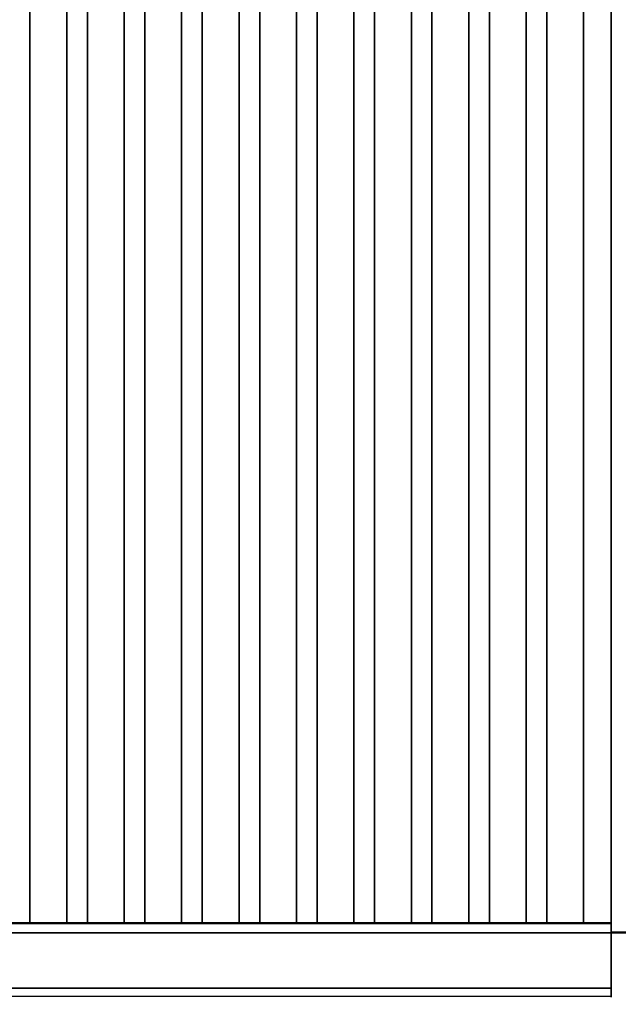
# Model space of a CAD drawing. Units: millimetres. Extents: x -1 to 810, y -931 to 37.
# Drawn here: x 201 to 396, y -767 to -447 of the extents above; entities that cross this region are included whole.
import ezdxf

# ---------------------------------------------------------------- set-up
doc = ezdxf.new("R2010")
doc.units = ezdxf.units.MM
for name, color, linetype in [('IQ_200_3D', 1, 'Continuous'), ('IQ_204_2D', 7, 'Continuous'), ('IQ_204_3D', 7, 'Continuous')]:
    doc.layers.add(name, color=color, linetype=linetype)

msp = doc.modelspace()

# ---------------------------------------------------------------- linework, layer by layer
at = {"layer": 'IQ_200_3D'}
for points in [[(800, -856.5, 650), (0, -856.5, 650), (0, -0.25, 650), (800, -0.25, 650)], [(40.58, -744.05, 864), (759.42, -744.05, 864), (759.42, -90, 864), (40.58, -90, 864)], [(40.58, -744.05, 864), (40.58, -744.05, 900), (759.42, -744.05, 900), (759.42, -744.05, 864)]]:
    msp.add_3dface(points, dxfattribs=at)
at = {"layer": 'IQ_200_3D', "invisible_edges": 10}
msp.add_3dface([(0, -917.92, 900), (800, -917.92, 900), (759.42, -744.05, 900), (40.58, -744.05, 900)], dxfattribs=at)
at = {"layer": 'IQ_204_2D'}
for p, q in [((204.72, -135.75), (204.72, -740.75)), ((216.72, -740.75), (216.72, -135.75)), ((223.43, -135.75), (223.43, -740.75)), ((235.43, -740.75), (235.43, -135.75)), ((242.13, -135.75), (242.13, -740.75)), ((254.13, -740.75), (254.13, -135.75)), ((260.84, -135.75), (260.84, -740.75)), ((272.84, -740.75), (272.84, -135.75)), ((279.55, -135.75), (279.55, -740.75)), ((291.55, -740.75), (291.55, -135.75)), ((298.25, -135.75), (298.25, -740.75)), ((310.25, -740.75), (310.25, -135.75)), ((316.96, -135.75), (316.96, -740.75)), ((328.96, -740.75), (328.96, -135.75)), ((335.66, -135.75), (335.66, -740.75)), ((347.66, -740.75), (347.66, -135.75)), ((354.37, -135.75), (354.37, -740.75)), ((366.37, -740.75), (366.37, -135.75)), ((373.08, -135.75), (373.08, -740.75)), ((385.08, -740.75), (385.08, -135.75)), ((394, -135.75), (394, -740.75)), ((394, -740.75), (43.73, -740.75)), ((394, -764.75), (394, -740.75)), ((406, -743.8), (394, -743.8)), ((394, -764.75), (43.73, -764.75))]:
    msp.add_line(p, q, dxfattribs=at)
at = {"layer": 'IQ_204_3D'}
for points in [[(204.72, -741, 864), (204.72, -136, 864), (216.72, -136, 864), (216.72, -741, 864)], [(204.72, -741, 894), (204.72, -136, 894), (204.72, -136, 864), (204.72, -741, 864)], [(216.72, -741, 864), (216.72, -136, 864), (216.72, -136, 894), (216.72, -741, 894)], [(223.43, -741, 864), (223.43, -136, 864), (235.43, -136, 864), (235.43, -741, 864)], [(223.43, -741, 894), (223.43, -136, 894), (223.43, -136, 864), (223.43, -741, 864)], [(235.43, -741, 864), (235.43, -136, 864), (235.43, -136, 894), (235.43, -741, 894)], [(242.13, -741, 864), (242.13, -136, 864), (254.13, -136, 864), (254.13, -741, 864)], [(242.13, -741, 894), (242.13, -136, 894), (242.13, -136, 864), (242.13, -741, 864)], [(254.13, -741, 864), (254.13, -136, 864), (254.13, -136, 894), (254.13, -741, 894)], [(260.84, -741, 864), (260.84, -136, 864), (272.84, -136, 864), (272.84, -741, 864)], [(260.84, -741, 894), (260.84, -136, 894), (260.84, -136, 864), (260.84, -741, 864)], [(272.84, -741, 864), (272.84, -136, 864), (272.84, -136, 894), (272.84, -741, 894)], [(279.55, -741, 864), (279.55, -136, 864), (291.55, -136, 864), (291.55, -741, 864)], [(279.55, -741, 894), (279.55, -136, 894), (279.55, -136, 864), (279.55, -741, 864)], [(291.55, -741, 864), (291.55, -136, 864), (291.55, -136, 894), (291.55, -741, 894)], [(298.25, -741, 864), (298.25, -136, 864), (310.25, -136, 864), (310.25, -741, 864)], [(298.25, -741, 894), (298.25, -136, 894), (298.25, -136, 864), (298.25, -741, 864)], [(310.25, -741, 864), (310.25, -136, 864), (310.25, -136, 894), (310.25, -741, 894)], [(316.96, -741, 864), (316.96, -136, 864), (328.96, -136, 864), (328.96, -741, 864)], [(316.96, -741, 894), (316.96, -136, 894), (316.96, -136, 864), (316.96, -741, 864)], [(328.96, -741, 864), (328.96, -136, 864), (328.96, -136, 894), (328.96, -741, 894)], [(335.66, -741, 864), (335.66, -136, 864), (347.66, -136, 864), (347.66, -741, 864)], [(335.66, -741, 894), (335.66, -136, 894), (335.66, -136, 864), (335.66, -741, 864)], [(347.66, -741, 864), (347.66, -136, 864), (347.66, -136, 894), (347.66, -741, 894)], [(354.37, -741, 864), (354.37, -136, 864), (366.37, -136, 864), (366.37, -741, 864)], [(354.37, -741, 894), (354.37, -136, 894), (354.37, -136, 864), (354.37, -741, 864)], [(366.37, -741, 864), (366.37, -136, 864), (366.37, -136, 894), (366.37, -741, 894)], [(373.08, -741, 864), (373.08, -136, 864), (385.08, -136, 864), (385.08, -741, 864)], [(373.08, -741, 894), (373.08, -136, 894), (373.08, -136, 864), (373.08, -741, 864)], [(385.08, -741, 864), (385.08, -136, 864), (385.08, -136, 894), (385.08, -741, 894)], [(394, -744.05, 864), (394, -136, 864), (406, -136, 864), (406, -744.05, 864)], [(394, -744.05, 894), (394, -136, 894), (394, -136, 864), (394, -744.05, 864)], [(394, -741, 864), (43.73, -741, 864), (43.73, -741, 902.95), (394, -741, 902.95)], [(394, -744, 864), (43.73, -744, 864), (43.73, -741, 864), (394, -741, 864)], [(394, -744, 900), (43.73, -744, 900), (43.73, -744, 864), (394, -744, 864)], [(394, -762, 900), (43.73, -762, 900), (43.73, -744, 900), (394, -744, 900)], [(394, -744.05, 906), (43.73, -744.05, 906), (43.73, -762.02, 906), (394, -762.02, 906)]]:
    msp.add_3dface(points, dxfattribs=at)
for points, invisible_edges in [([(204.93, -741, 895.55), (204.93, -136, 895.55), (204.72, -136, 894), (204.72, -741, 894)], 1), ([(205.53, -741, 897), (205.53, -136, 897), (204.93, -136, 895.55), (204.93, -741, 895.55)], 5), ([(206.48, -741, 898.24), (206.48, -136, 898.24), (205.53, -136, 897), (205.53, -741, 897)], 5), ([(207.72, -741, 899.2), (207.72, -136, 899.2), (206.48, -136, 898.24), (206.48, -741, 898.24)], 5), ([(209.17, -741, 899.8), (209.17, -136, 899.8), (207.72, -136, 899.2), (207.72, -741, 899.2)], 5), ([(209.17, -136, 899.8), (209.17, -741, 899.8), (210.72, -741, 900), (210.72, -136, 900)], 5), ([(212.28, -741, 899.8), (212.28, -136, 899.8), (210.72, -136, 900), (210.72, -741, 900)], 5), ([(213.72, -741, 899.2), (213.72, -136, 899.2), (212.28, -136, 899.8), (212.28, -741, 899.8)], 5), ([(214.97, -741, 898.24), (214.97, -136, 898.24), (213.72, -136, 899.2), (213.72, -741, 899.2)], 5), ([(215.92, -741, 897), (215.92, -136, 897), (214.97, -136, 898.24), (214.97, -741, 898.24)], 5), ([(216.52, -741, 895.55), (216.52, -136, 895.55), (215.92, -136, 897), (215.92, -741, 897)], 5), ([(216.72, -741, 894), (216.72, -136, 894), (216.52, -136, 895.55), (216.52, -741, 895.55)], 4), ([(223.63, -741, 895.55), (223.63, -136, 895.55), (223.43, -136, 894), (223.43, -741, 894)], 1), ([(224.23, -741, 897), (224.23, -136, 897), (223.63, -136, 895.55), (223.63, -741, 895.55)], 5), ([(225.19, -741, 898.24), (225.19, -136, 898.24), (224.23, -136, 897), (224.23, -741, 897)], 5), ([(226.43, -741, 899.2), (226.43, -136, 899.2), (225.19, -136, 898.24), (225.19, -741, 898.24)], 5), ([(227.88, -741, 899.8), (227.88, -136, 899.8), (226.43, -136, 899.2), (226.43, -741, 899.2)], 5), ([(227.88, -136, 899.8), (227.88, -741, 899.8), (229.43, -741, 900), (229.43, -136, 900)], 5), ([(230.98, -741, 899.8), (230.98, -136, 899.8), (229.43, -136, 900), (229.43, -741, 900)], 5), ([(232.43, -741, 899.2), (232.43, -136, 899.2), (230.98, -136, 899.8), (230.98, -741, 899.8)], 5), ([(233.67, -741, 898.24), (233.67, -136, 898.24), (232.43, -136, 899.2), (232.43, -741, 899.2)], 5), ([(234.63, -741, 897), (234.63, -136, 897), (233.67, -136, 898.24), (233.67, -741, 898.24)], 5), ([(235.22, -741, 895.55), (235.22, -136, 895.55), (234.63, -136, 897), (234.63, -741, 897)], 5), ([(235.43, -741, 894), (235.43, -136, 894), (235.22, -136, 895.55), (235.22, -741, 895.55)], 4), ([(242.34, -741, 895.55), (242.34, -136, 895.55), (242.13, -136, 894), (242.13, -741, 894)], 1), ([(242.94, -741, 897), (242.94, -136, 897), (242.34, -136, 895.55), (242.34, -741, 895.55)], 5), ([(243.89, -741, 898.24), (243.89, -136, 898.24), (242.94, -136, 897), (242.94, -741, 897)], 5), ([(245.13, -741, 899.2), (245.13, -136, 899.2), (243.89, -136, 898.24), (243.89, -741, 898.24)], 5), ([(246.58, -741, 899.8), (246.58, -136, 899.8), (245.13, -136, 899.2), (245.13, -741, 899.2)], 5), ([(246.58, -136, 899.8), (246.58, -741, 899.8), (248.13, -741, 900), (248.13, -136, 900)], 5), ([(249.69, -741, 899.8), (249.69, -136, 899.8), (248.13, -136, 900), (248.13, -741, 900)], 5), ([(251.13, -741, 899.2), (251.13, -136, 899.2), (249.69, -136, 899.8), (249.69, -741, 899.8)], 5), ([(252.38, -741, 898.24), (252.38, -136, 898.24), (251.13, -136, 899.2), (251.13, -741, 899.2)], 5), ([(253.33, -741, 897), (253.33, -136, 897), (252.38, -136, 898.24), (252.38, -741, 898.24)], 5), ([(253.93, -741, 895.55), (253.93, -136, 895.55), (253.33, -136, 897), (253.33, -741, 897)], 5), ([(254.13, -741, 894), (254.13, -136, 894), (253.93, -136, 895.55), (253.93, -741, 895.55)], 4), ([(261.05, -741, 895.55), (261.05, -136, 895.55), (260.84, -136, 894), (260.84, -741, 894)], 1), ([(261.64, -741, 897), (261.64, -136, 897), (261.05, -136, 895.55), (261.05, -741, 895.55)], 5), ([(262.6, -741, 898.24), (262.6, -136, 898.24), (261.64, -136, 897), (261.64, -741, 897)], 5), ([(263.84, -741, 899.2), (263.84, -136, 899.2), (262.6, -136, 898.24), (262.6, -741, 898.24)], 5), ([(265.29, -741, 899.8), (265.29, -136, 899.8), (263.84, -136, 899.2), (263.84, -741, 899.2)], 5), ([(265.29, -136, 899.8), (265.29, -741, 899.8), (266.84, -741, 900), (266.84, -136, 900)], 5), ([(268.39, -741, 899.8), (268.39, -136, 899.8), (266.84, -136, 900), (266.84, -741, 900)], 5), ([(269.84, -741, 899.2), (269.84, -136, 899.2), (268.39, -136, 899.8), (268.39, -741, 899.8)], 5), ([(271.08, -741, 898.24), (271.08, -136, 898.24), (269.84, -136, 899.2), (269.84, -741, 899.2)], 5), ([(272.04, -741, 897), (272.04, -136, 897), (271.08, -136, 898.24), (271.08, -741, 898.24)], 5), ([(272.64, -741, 895.55), (272.64, -136, 895.55), (272.04, -136, 897), (272.04, -741, 897)], 5), ([(272.84, -741, 894), (272.84, -136, 894), (272.64, -136, 895.55), (272.64, -741, 895.55)], 4), ([(279.75, -741, 895.55), (279.75, -136, 895.55), (279.55, -136, 894), (279.55, -741, 894)], 1), ([(280.35, -741, 897), (280.35, -136, 897), (279.75, -136, 895.55), (279.75, -741, 895.55)], 5), ([(281.3, -741, 898.24), (281.3, -136, 898.24), (280.35, -136, 897), (280.35, -741, 897)], 5), ([(282.55, -741, 899.2), (282.55, -136, 899.2), (281.3, -136, 898.24), (281.3, -741, 898.24)], 5), ([(283.99, -741, 899.8), (283.99, -136, 899.8), (282.55, -136, 899.2), (282.55, -741, 899.2)], 5), ([(283.99, -136, 899.8), (283.99, -741, 899.8), (285.55, -741, 900), (285.55, -136, 900)], 5), ([(287.1, -741, 899.8), (287.1, -136, 899.8), (285.55, -136, 900), (285.55, -741, 900)], 5), ([(288.55, -741, 899.2), (288.55, -136, 899.2), (287.1, -136, 899.8), (287.1, -741, 899.8)], 5), ([(289.79, -741, 898.24), (289.79, -136, 898.24), (288.55, -136, 899.2), (288.55, -741, 899.2)], 5), ([(290.74, -741, 897), (290.74, -136, 897), (289.79, -136, 898.24), (289.79, -741, 898.24)], 5), ([(291.34, -741, 895.55), (291.34, -136, 895.55), (290.74, -136, 897), (290.74, -741, 897)], 5), ([(291.55, -741, 894), (291.55, -136, 894), (291.34, -136, 895.55), (291.34, -741, 895.55)], 4), ([(298.46, -741, 895.55), (298.46, -136, 895.55), (298.25, -136, 894), (298.25, -741, 894)], 1), ([(299.06, -741, 897), (299.06, -136, 897), (298.46, -136, 895.55), (298.46, -741, 895.55)], 5), ([(300.01, -741, 898.24), (300.01, -136, 898.24), (299.06, -136, 897), (299.06, -741, 897)], 5), ([(301.25, -741, 899.2), (301.25, -136, 899.2), (300.01, -136, 898.24), (300.01, -741, 898.24)], 5), ([(302.7, -741, 899.8), (302.7, -136, 899.8), (301.25, -136, 899.2), (301.25, -741, 899.2)], 5), ([(302.7, -136, 899.8), (302.7, -741, 899.8), (304.25, -741, 900), (304.25, -136, 900)], 5), ([(305.81, -741, 899.8), (305.81, -136, 899.8), (304.25, -136, 900), (304.25, -741, 900)], 5), ([(307.25, -741, 899.2), (307.25, -136, 899.2), (305.81, -136, 899.8), (305.81, -741, 899.8)], 5), ([(308.5, -741, 898.24), (308.5, -136, 898.24), (307.25, -136, 899.2), (307.25, -741, 899.2)], 5), ([(309.45, -741, 897), (309.45, -136, 897), (308.5, -136, 898.24), (308.5, -741, 898.24)], 5), ([(310.05, -741, 895.55), (310.05, -136, 895.55), (309.45, -136, 897), (309.45, -741, 897)], 5), ([(310.25, -741, 894), (310.25, -136, 894), (310.05, -136, 895.55), (310.05, -741, 895.55)], 4), ([(317.16, -741, 895.55), (317.16, -136, 895.55), (316.96, -136, 894), (316.96, -741, 894)], 1), ([(317.76, -741, 897), (317.76, -136, 897), (317.16, -136, 895.55), (317.16, -741, 895.55)], 5), ([(318.72, -741, 898.24), (318.72, -136, 898.24), (317.76, -136, 897), (317.76, -741, 897)], 5), ([(319.96, -741, 899.2), (319.96, -136, 899.2), (318.72, -136, 898.24), (318.72, -741, 898.24)], 5), ([(321.41, -741, 899.8), (321.41, -136, 899.8), (319.96, -136, 899.2), (319.96, -741, 899.2)], 5), ([(321.41, -136, 899.8), (321.41, -741, 899.8), (322.96, -741, 900), (322.96, -136, 900)], 5), ([(324.51, -741, 899.8), (324.51, -136, 899.8), (322.96, -136, 900), (322.96, -741, 900)], 5), ([(325.96, -741, 899.2), (325.96, -136, 899.2), (324.51, -136, 899.8), (324.51, -741, 899.8)], 5), ([(327.2, -741, 898.24), (327.2, -136, 898.24), (325.96, -136, 899.2), (325.96, -741, 899.2)], 5), ([(328.15, -741, 897), (328.15, -136, 897), (327.2, -136, 898.24), (327.2, -741, 898.24)], 5), ([(328.75, -741, 895.55), (328.75, -136, 895.55), (328.15, -136, 897), (328.15, -741, 897)], 5), ([(328.96, -741, 894), (328.96, -136, 894), (328.75, -136, 895.55), (328.75, -741, 895.55)], 4), ([(335.87, -741, 895.55), (335.87, -136, 895.55), (335.66, -136, 894), (335.66, -741, 894)], 1), ([(336.47, -741, 897), (336.47, -136, 897), (335.87, -136, 895.55), (335.87, -741, 895.55)], 5), ([(337.42, -741, 898.24), (337.42, -136, 898.24), (336.47, -136, 897), (336.47, -741, 897)], 5), ([(338.66, -741, 899.2), (338.66, -136, 899.2), (337.42, -136, 898.24), (337.42, -741, 898.24)], 5), ([(340.11, -741, 899.8), (340.11, -136, 899.8), (338.66, -136, 899.2), (338.66, -741, 899.2)], 5), ([(340.11, -136, 899.8), (340.11, -741, 899.8), (341.66, -741, 900), (341.66, -136, 900)], 5), ([(343.22, -741, 899.8), (343.22, -136, 899.8), (341.66, -136, 900), (341.66, -741, 900)], 5), ([(344.66, -741, 899.2), (344.66, -136, 899.2), (343.22, -136, 899.8), (343.22, -741, 899.8)], 5), ([(345.91, -741, 898.24), (345.91, -136, 898.24), (344.66, -136, 899.2), (344.66, -741, 899.2)], 5), ([(346.86, -741, 897), (346.86, -136, 897), (345.91, -136, 898.24), (345.91, -741, 898.24)], 5), ([(347.46, -741, 895.55), (347.46, -136, 895.55), (346.86, -136, 897), (346.86, -741, 897)], 5), ([(347.66, -741, 894), (347.66, -136, 894), (347.46, -136, 895.55), (347.46, -741, 895.55)], 4), ([(354.57, -741, 895.55), (354.57, -136, 895.55), (354.37, -136, 894), (354.37, -741, 894)], 1), ([(355.17, -741, 897), (355.17, -136, 897), (354.57, -136, 895.55), (354.57, -741, 895.55)], 5), ([(356.13, -741, 898.24), (356.13, -136, 898.24), (355.17, -136, 897), (355.17, -741, 897)], 5), ([(357.37, -741, 899.2), (357.37, -136, 899.2), (356.13, -136, 898.24), (356.13, -741, 898.24)], 5), ([(358.82, -741, 899.8), (358.82, -136, 899.8), (357.37, -136, 899.2), (357.37, -741, 899.2)], 5), ([(358.82, -136, 899.8), (358.82, -741, 899.8), (360.37, -741, 900), (360.37, -136, 900)], 5), ([(361.92, -741, 899.8), (361.92, -136, 899.8), (360.37, -136, 900), (360.37, -741, 900)], 5), ([(363.37, -741, 899.2), (363.37, -136, 899.2), (361.92, -136, 899.8), (361.92, -741, 899.8)], 5), ([(364.61, -741, 898.24), (364.61, -136, 898.24), (363.37, -136, 899.2), (363.37, -741, 899.2)], 5), ([(365.57, -741, 897), (365.57, -136, 897), (364.61, -136, 898.24), (364.61, -741, 898.24)], 5), ([(366.17, -741, 895.55), (366.17, -136, 895.55), (365.57, -136, 897), (365.57, -741, 897)], 5), ([(366.37, -741, 894), (366.37, -136, 894), (366.17, -136, 895.55), (366.17, -741, 895.55)], 4), ([(373.28, -741, 895.55), (373.28, -136, 895.55), (373.08, -136, 894), (373.08, -741, 894)], 1), ([(373.88, -741, 897), (373.88, -136, 897), (373.28, -136, 895.55), (373.28, -741, 895.55)], 5), ([(374.83, -741, 898.24), (374.83, -136, 898.24), (373.88, -136, 897), (373.88, -741, 897)], 5), ([(376.08, -741, 899.2), (376.08, -136, 899.2), (374.83, -136, 898.24), (374.83, -741, 898.24)], 5), ([(377.52, -741, 899.8), (377.52, -136, 899.8), (376.08, -136, 899.2), (376.08, -741, 899.2)], 5), ([(377.52, -136, 899.8), (377.52, -741, 899.8), (379.08, -741, 900), (379.08, -136, 900)], 5), ([(380.63, -741, 899.8), (380.63, -136, 899.8), (379.08, -136, 900), (379.08, -741, 900)], 5), ([(382.08, -741, 899.2), (382.08, -136, 899.2), (380.63, -136, 899.8), (380.63, -741, 899.8)], 5), ([(383.32, -741, 898.24), (383.32, -136, 898.24), (382.08, -136, 899.2), (382.08, -741, 899.2)], 5), ([(384.27, -741, 897), (384.27, -136, 897), (383.32, -136, 898.24), (383.32, -741, 898.24)], 5), ([(384.87, -741, 895.55), (384.87, -136, 895.55), (384.27, -136, 897), (384.27, -741, 897)], 5), ([(385.08, -741, 894), (385.08, -136, 894), (384.87, -136, 895.55), (384.87, -741, 895.55)], 4), ([(394.2, -744.05, 895.55), (394.2, -136, 895.55), (394, -136, 894), (394, -744.05, 894)], 1), ([(394.8, -744.05, 897), (394.8, -136, 897), (394.2, -136, 895.55), (394.2, -744.05, 895.55)], 5), ([(395.76, -744.05, 898.24), (395.76, -136, 898.24), (394.8, -136, 897), (394.8, -744.05, 897)], 5), ([(397, -744.05, 899.2), (397, -136, 899.2), (395.76, -136, 898.24), (395.76, -744.05, 898.24)], 5), ([(394, -741, 902.95), (43.73, -741, 902.95), (43.73, -741.1, 903.74), (394, -741.1, 903.74)], 4), ([(394, -741.1, 903.74), (43.73, -741.1, 903.74), (43.73, -741.41, 904.48), (394, -741.41, 904.48)], 5), ([(394, -741.41, 904.48), (43.73, -741.41, 904.48), (43.73, -741.89, 905.11), (394, -741.89, 905.11)], 5), ([(43.73, -742.52, 905.59), (394, -742.52, 905.59), (394, -741.89, 905.11), (43.73, -741.89, 905.11)], 5), ([(394, -742.52, 905.59), (43.73, -742.52, 905.59), (43.73, -743.26, 905.9), (394, -743.26, 905.9)], 5), ([(394, -743.26, 905.9), (43.73, -743.26, 905.9), (43.73, -744.05, 906), (394, -744.05, 906)], 1), ([(205.53, -741, 897), (204.93, -741, 895.55), (204.72, -741, 894), (216.72, -741, 894)], 12), ([(204.72, -741, 894), (204.72, -741, 864), (216.72, -741, 864), (216.72, -741, 894)], 8), ([(205.53, -741, 897), (213.72, -741, 899.2), (207.72, -741, 899.2), (206.48, -741, 898.24)], 3), ([(216.72, -741, 894), (213.72, -741, 899.2), (205.53, -741, 897)], 15), ([(210.72, -741, 900), (209.17, -741, 899.8), (207.72, -741, 899.2)], 12), ([(213.72, -741, 899.2), (212.28, -741, 899.8), (210.72, -741, 900), (207.72, -741, 899.2)], 12), ([(215.92, -741, 897), (214.97, -741, 898.24), (213.72, -741, 899.2), (216.72, -741, 894)], 12), ([(216.52, -741, 895.55), (215.92, -741, 897), (216.72, -741, 894)], 2), ([(224.23, -741, 897), (223.63, -741, 895.55), (223.43, -741, 894), (235.43, -741, 894)], 12), ([(223.43, -741, 894), (223.43, -741, 864), (235.43, -741, 864), (235.43, -741, 894)], 8), ([(224.23, -741, 897), (232.43, -741, 899.2), (226.43, -741, 899.2), (225.19, -741, 898.24)], 3), ([(235.43, -741, 894), (232.43, -741, 899.2), (224.23, -741, 897)], 15), ([(229.43, -741, 900), (227.88, -741, 899.8), (226.43, -741, 899.2)], 12), ([(232.43, -741, 899.2), (230.98, -741, 899.8), (229.43, -741, 900), (226.43, -741, 899.2)], 12), ([(234.63, -741, 897), (233.67, -741, 898.24), (232.43, -741, 899.2), (235.43, -741, 894)], 12), ([(235.22, -741, 895.55), (234.63, -741, 897), (235.43, -741, 894)], 2), ([(242.94, -741, 897), (242.34, -741, 895.55), (242.13, -741, 894), (254.13, -741, 894)], 12), ([(242.13, -741, 894), (242.13, -741, 864), (254.13, -741, 864), (254.13, -741, 894)], 8), ([(242.94, -741, 897), (251.13, -741, 899.2), (245.13, -741, 899.2), (243.89, -741, 898.24)], 3), ([(254.13, -741, 894), (251.13, -741, 899.2), (242.94, -741, 897)], 15), ([(248.13, -741, 900), (246.58, -741, 899.8), (245.13, -741, 899.2)], 12), ([(251.13, -741, 899.2), (249.69, -741, 899.8), (248.13, -741, 900), (245.13, -741, 899.2)], 12), ([(253.33, -741, 897), (252.38, -741, 898.24), (251.13, -741, 899.2), (254.13, -741, 894)], 12), ([(253.93, -741, 895.55), (253.33, -741, 897), (254.13, -741, 894)], 2), ([(261.64, -741, 897), (261.05, -741, 895.55), (260.84, -741, 894), (272.84, -741, 894)], 12), ([(260.84, -741, 894), (260.84, -741, 864), (272.84, -741, 864), (272.84, -741, 894)], 8), ([(261.64, -741, 897), (269.84, -741, 899.2), (263.84, -741, 899.2), (262.6, -741, 898.24)], 3), ([(272.84, -741, 894), (269.84, -741, 899.2), (261.64, -741, 897)], 15), ([(266.84, -741, 900), (265.29, -741, 899.8), (263.84, -741, 899.2)], 12), ([(269.84, -741, 899.2), (268.39, -741, 899.8), (266.84, -741, 900), (263.84, -741, 899.2)], 12), ([(272.04, -741, 897), (271.08, -741, 898.24), (269.84, -741, 899.2), (272.84, -741, 894)], 12), ([(272.64, -741, 895.55), (272.04, -741, 897), (272.84, -741, 894)], 2), ([(280.35, -741, 897), (279.75, -741, 895.55), (279.55, -741, 894), (291.55, -741, 894)], 12), ([(279.55, -741, 894), (279.55, -741, 864), (291.55, -741, 864), (291.55, -741, 894)], 8), ([(280.35, -741, 897), (288.55, -741, 899.2), (282.55, -741, 899.2), (281.3, -741, 898.24)], 3), ([(291.55, -741, 894), (288.55, -741, 899.2), (280.35, -741, 897)], 15), ([(285.55, -741, 900), (283.99, -741, 899.8), (282.55, -741, 899.2)], 12), ([(288.55, -741, 899.2), (287.1, -741, 899.8), (285.55, -741, 900), (282.55, -741, 899.2)], 12), ([(290.74, -741, 897), (289.79, -741, 898.24), (288.55, -741, 899.2), (291.55, -741, 894)], 12), ([(291.34, -741, 895.55), (290.74, -741, 897), (291.55, -741, 894)], 2), ([(310.05, -741, 895.55), (308.5, -741, 898.24), (307.25, -741, 899.2), (298.25, -741, 894)], 13), ([(299.06, -741, 897), (298.46, -741, 895.55), (298.25, -741, 894), (307.25, -741, 899.2)], 12), ([(298.25, -741, 894), (298.25, -741, 864), (310.25, -741, 864), (310.25, -741, 894)], 8), ([(310.05, -741, 895.55), (298.25, -741, 894), (310.25, -741, 894)], 3), ([(299.06, -741, 897), (307.25, -741, 899.2), (301.25, -741, 899.2), (300.01, -741, 898.24)], 3), ([(304.25, -741, 900), (302.7, -741, 899.8), (301.25, -741, 899.2)], 12), ([(307.25, -741, 899.2), (305.81, -741, 899.8), (304.25, -741, 900), (301.25, -741, 899.2)], 12), ([(308.5, -741, 898.24), (310.05, -741, 895.55), (309.45, -741, 897)], 1), ([(316.96, -741, 894), (327.2, -741, 898.24), (319.96, -741, 899.2), (318.72, -741, 898.24)], 11), ([(317.76, -741, 897), (317.16, -741, 895.55), (316.96, -741, 894), (318.72, -741, 898.24)], 4), ([(328.96, -741, 894), (327.2, -741, 898.24), (316.96, -741, 894)], 15), ([(316.96, -741, 894), (316.96, -741, 864), (328.96, -741, 864), (328.96, -741, 894)], 8), ([(322.96, -741, 900), (321.41, -741, 899.8), (319.96, -741, 899.2), (327.2, -741, 898.24)], 12), ([(324.51, -741, 899.8), (322.96, -741, 900), (327.2, -741, 898.24), (325.96, -741, 899.2)], 2), ([(328.96, -741, 894), (328.75, -741, 895.55), (328.15, -741, 897), (327.2, -741, 898.24)], 8), ([(335.66, -741, 894), (345.91, -741, 898.24), (338.66, -741, 899.2), (337.42, -741, 898.24)], 11), ([(336.47, -741, 897), (335.87, -741, 895.55), (335.66, -741, 894), (337.42, -741, 898.24)], 4), ([(347.66, -741, 894), (345.91, -741, 898.24), (335.66, -741, 894)], 15), ([(335.66, -741, 894), (335.66, -741, 864), (347.66, -741, 864), (347.66, -741, 894)], 8), ([(341.66, -741, 900), (340.11, -741, 899.8), (338.66, -741, 899.2), (345.91, -741, 898.24)], 12), ([(343.22, -741, 899.8), (341.66, -741, 900), (345.91, -741, 898.24), (344.66, -741, 899.2)], 2), ([(347.66, -741, 894), (347.46, -741, 895.55), (346.86, -741, 897), (345.91, -741, 898.24)], 8), ([(354.37, -741, 894), (364.61, -741, 898.24), (357.37, -741, 899.2), (356.13, -741, 898.24)], 11), ([(355.17, -741, 897), (354.57, -741, 895.55), (354.37, -741, 894), (356.13, -741, 898.24)], 4), ([(366.37, -741, 894), (364.61, -741, 898.24), (354.37, -741, 894)], 15), ([(354.37, -741, 894), (354.37, -741, 864), (366.37, -741, 864), (366.37, -741, 894)], 8), ([(360.37, -741, 900), (358.82, -741, 899.8), (357.37, -741, 899.2), (364.61, -741, 898.24)], 12), ([(361.92, -741, 899.8), (360.37, -741, 900), (364.61, -741, 898.24), (363.37, -741, 899.2)], 2), ([(366.37, -741, 894), (366.17, -741, 895.55), (365.57, -741, 897), (364.61, -741, 898.24)], 8), ([(373.08, -741, 894), (383.32, -741, 898.24), (376.08, -741, 899.2), (374.83, -741, 898.24)], 11), ([(373.88, -741, 897), (373.28, -741, 895.55), (373.08, -741, 894), (374.83, -741, 898.24)], 4), ([(385.08, -741, 894), (383.32, -741, 898.24), (373.08, -741, 894)], 15), ([(373.08, -741, 894), (373.08, -741, 864), (385.08, -741, 864), (385.08, -741, 894)], 8), ([(379.08, -741, 900), (377.52, -741, 899.8), (376.08, -741, 899.2), (383.32, -741, 898.24)], 12), ([(380.63, -741, 899.8), (379.08, -741, 900), (383.32, -741, 898.24), (382.08, -741, 899.2)], 2), ([(385.08, -741, 894), (384.87, -741, 895.55), (384.27, -741, 897), (383.32, -741, 898.24)], 8), ([(394, -744, 900), (394, -744, 864), (394, -741, 864)], 12), ([(394, -741, 902.95), (394, -741.1, 903.74), (394, -744, 900), (394, -741, 864)], 6), ([(394, -744, 900), (394, -741.1, 903.74), (394, -741.41, 904.48), (394, -741.89, 905.11)], 9), ([(394, -742.52, 905.59), (394, -743.26, 905.9), (394, -744, 900), (394, -741.89, 905.11)], 6), ([(394, -744.05, 906), (394, -762, 900), (394, -744, 900), (394, -743.26, 905.9)], 5), ([(394, -744.05, 894), (404.24, -744.05, 898.24), (397, -744.05, 899.2), (395.76, -744.05, 898.24)], 11), ([(394.8, -744.05, 897), (394.2, -744.05, 895.55), (394, -744.05, 894), (395.76, -744.05, 898.24)], 4), ([(406, -744.05, 894), (404.24, -744.05, 898.24), (394, -744.05, 894)], 15), ([(394, -744.05, 894), (394, -744.05, 864), (406, -744.05, 864), (406, -744.05, 894)], 8), ([(394, -762, 900), (394, -744.05, 906), (394, -762.02, 906), (394, -763.5, 900.4)], 13), ([(394, -762.78, 900.1), (43.73, -762.78, 900.1), (43.73, -762, 900), (394, -762, 900)], 1), ([(394, -762.02, 906), (43.73, -762.02, 906), (43.73, -762.79, 905.89), (394, -762.79, 905.89)], 4), ([(394, -763.5, 900.4), (394, -762.78, 900.1), (394, -762, 900)], 12), ([(394, -762.02, 906), (394, -765, 902.99), (394, -764.9, 902.22), (394, -764.6, 901.5)], 9), ([(394, -762.02, 906), (394, -764.6, 901.5), (394, -764.12, 900.88), (394, -763.5, 900.4)], 9), ([(394, -762.02, 906), (394, -764.13, 905.11), (394, -764.6, 904.49), (394, -764.9, 903.77)], 9), ([(394, -762.79, 905.89), (394, -763.51, 905.59), (394, -764.13, 905.11), (394, -762.02, 906)], 4), ([(394, -762.02, 906), (394, -764.9, 903.77), (394, -765, 902.99)], 13), ([(394, -763.5, 900.4), (43.73, -763.5, 900.4), (43.73, -762.78, 900.1), (394, -762.78, 900.1)], 5), ([(394, -762.79, 905.89), (43.73, -762.79, 905.89), (43.73, -763.51, 905.59), (394, -763.51, 905.59)], 5), ([(394, -764.12, 900.88), (43.73, -764.12, 900.88), (43.73, -763.5, 900.4), (394, -763.5, 900.4)], 5), ([(394, -764.13, 905.11), (394, -763.51, 905.59), (43.73, -763.51, 905.59), (43.73, -764.13, 905.11)], 10), ([(394, -764.6, 901.5), (43.73, -764.6, 901.5), (43.73, -764.12, 900.88), (394, -764.12, 900.88)], 5), ([(43.73, -764.13, 905.11), (43.73, -764.6, 904.49), (394, -764.6, 904.49), (394, -764.13, 905.11)], 10), ([(394, -764.6, 904.49), (43.73, -764.6, 904.49), (43.73, -764.9, 903.77), (394, -764.9, 903.77)], 5), ([(394, -764.9, 902.22), (43.73, -764.9, 902.22), (43.73, -764.6, 901.5), (394, -764.6, 901.5)], 5), ([(394, -764.9, 903.77), (43.73, -764.9, 903.77), (43.73, -765, 902.99), (394, -765, 902.99)], 5), ([(43.73, -764.9, 902.22), (394, -764.9, 902.22), (394, -765, 902.99), (43.73, -765, 902.99)], 5)]:
    msp.add_3dface(points, dxfattribs=dict(at, invisible_edges=invisible_edges))

doc.saveas('drawing.dxf')
